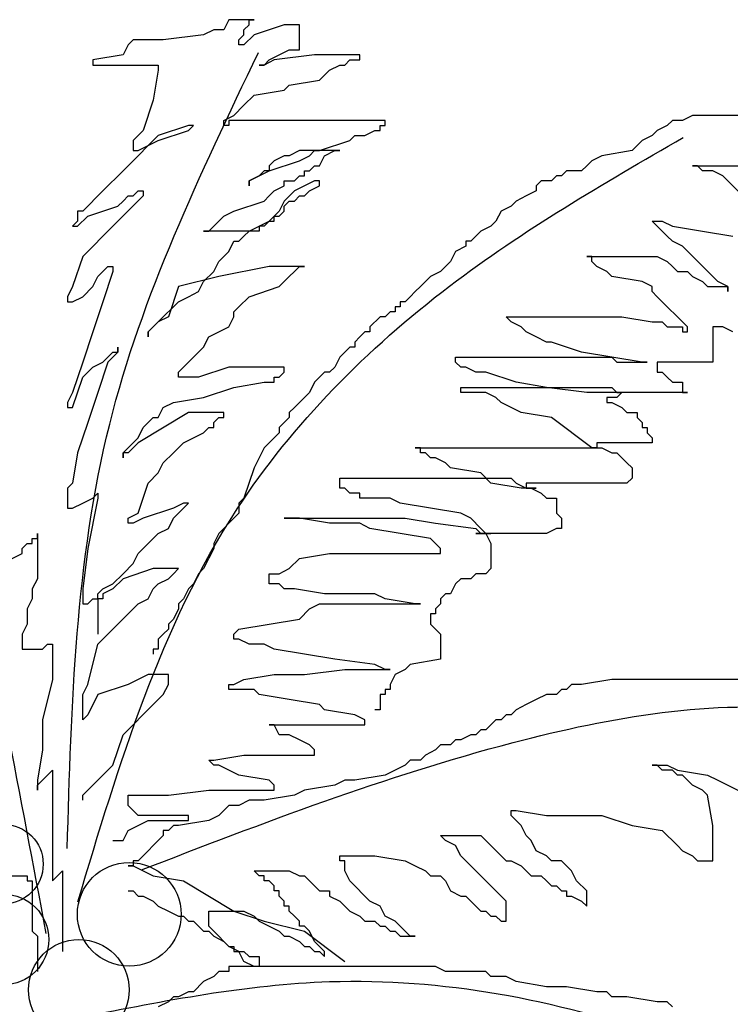
# Model space of a CAD drawing. Units: inches. Extents: x -265334 to 359329, y -1360566 to 161374.
# Drawn here: x 280589 to 281243, y 111141 to 112047 of the extents above; entities that cross this region are included whole.
import ezdxf

# ---------------------------------------------------------------- set-up
doc = ezdxf.new("R2010")
doc.units = ezdxf.units.IN
doc.header["$MEASUREMENT"] = 0
doc.layers.add('CAYXANH', color=64, linetype='Continuous')

msp = doc.modelspace()

# ---------------------------------------------------------------- linework, layer by layer
at = {"layer": 'CAYXANH'}
for p, q in [((280781.57, 112047.27), (280776.93, 112037.99)), ((280804.78, 112047.27), (280781.57, 112047.27)), ((280800.14, 112042.63), (280800.14, 112047.27)), ((280800.14, 112047.27), (280804.78, 112047.27)), ((280795.49, 112037.99), (280800.14, 112042.63)), ((280832.62, 112042.63), (280804.78, 112033.35)), ((280846.55, 112042.63), (280832.62, 112042.63)), ((280846.55, 112019.44), (280846.55, 112042.63)), ((280758.36, 112033.35), (280721.23, 112028.71)), ((280767.65, 112037.99), (280758.36, 112033.35)), ((280776.93, 112037.99), (280767.65, 112037.99)), ((280790.85, 112028.71), (280795.49, 112033.35)), ((280795.49, 112033.35), (280795.49, 112037.99)), ((280804.78, 112033.35), (280795.49, 112024.08)), ((280688.74, 112024.08), (280684.1, 112014.8)), ((280693.38, 112028.71), (280688.74, 112024.08)), ((280721.23, 112028.71), (280693.38, 112028.71)), ((280790.85, 112024.08), (280790.85, 112028.71)), ((280795.49, 112024.08), (280790.85, 112024.08)), ((280684.1, 112014.8), (280656.25, 112010.16)), ((280818.7, 112010.16), (280827.98, 112014.8)), ((280860.47, 112014.8), (280823.34, 112010.16)), ((280827.98, 112014.8), (280837.27, 112019.44)), ((280837.27, 112019.44), (280846.55, 112019.44)), ((280902.25, 112014.8), (280860.47, 112014.8)), ((280902.25, 112010.16), (280902.25, 112014.8)), ((280656.25, 112010.16), (280656.25, 112005.52)), ((280656.25, 112005.52), (280716.59, 112005.52)), ((280716.59, 112005.52), (280716.59, 112000.88)), ((280814.06, 112005.52), (280809.42, 112005.52)), ((280809.42, 112005.52), (280814.06, 112005.52)), ((280823.34, 112010.16), (280814.06, 112005.52)), ((280814.06, 112005.52), (280818.7, 112010.16)), ((280874.4, 112000.88), (280883.68, 112005.52)), ((280883.68, 112005.52), (280888.32, 112005.52)), ((280888.32, 112005.52), (280892.96, 112010.16)), ((280892.96, 112010.16), (280902.25, 112010.16)), ((280716.59, 112000.88), (280711.95, 111973.06)), ((280865.11, 111991.61), (280874.4, 112000.88)), ((280832.62, 111982.33), (280837.27, 111986.97)), ((280837.27, 111986.97), (280865.11, 111991.61)), ((280795.49, 111968.42), (280804.78, 111977.69)), ((280804.78, 111977.69), (280832.62, 111982.33)), ((280711.95, 111973.06), (280702.67, 111945.23)), ((280786.21, 111959.14), (280795.49, 111968.42)), ((280776.93, 111954.5), (280786.21, 111959.14)), ((281208.58, 111959.14), (281199.3, 111954.5)), ((281310.69, 111959.14), (281208.58, 111959.14)), ((280744.44, 111949.87), (280716.59, 111940.59)), ((280744.44, 111945.23), (280749.08, 111949.87)), ((280749.08, 111949.87), (280744.44, 111949.87)), ((280776.93, 111949.87), (280776.93, 111954.5)), ((280781.57, 111949.87), (280776.93, 111949.87)), ((280925.45, 111954.5), (280781.57, 111954.5)), ((280781.57, 111954.5), (280781.57, 111949.87)), ((280920.81, 111945.23), (280920.81, 111949.87)), ((280920.81, 111949.87), (280925.45, 111949.87)), ((280925.45, 111949.87), (280925.45, 111954.5)), ((281185.37, 111949.87), (281176.09, 111945.23)), ((281190.01, 111954.5), (281185.37, 111949.87)), ((281199.3, 111954.5), (281190.01, 111954.5)), ((280716.59, 111940.59), (280688.74, 111912.76)), ((280702.67, 111945.23), (280693.38, 111935.95)), ((280716.59, 111935.95), (280744.44, 111945.23)), ((280892.96, 111935.95), (280897.6, 111940.59)), ((280897.6, 111940.59), (280906.89, 111940.59)), ((280906.89, 111940.59), (280916.17, 111945.23)), ((280916.17, 111945.23), (280920.81, 111945.23)), ((281171.45, 111940.59), (281162.17, 111935.95)), ((281176.09, 111945.23), (281171.45, 111940.59)), ((280693.38, 111935.95), (280693.38, 111926.68)), ((280698.02, 111926.68), (280707.31, 111931.31)), ((280707.31, 111931.31), (280716.59, 111935.95)), ((280865.11, 111926.68), (280892.96, 111935.95)), ((281162.17, 111935.95), (281152.88, 111926.68)), ((280693.38, 111926.68), (280698.02, 111926.68)), ((280832.62, 111922.04), (280823.34, 111917.4)), ((280837.27, 111922.04), (280832.62, 111922.04)), ((280846.55, 111926.68), (280837.27, 111922.04)), ((280883.68, 111926.68), (280846.55, 111926.68)), ((280846.55, 111917.4), (280855.83, 111922.04)), ((280855.83, 111922.04), (280860.47, 111926.68)), ((280860.47, 111926.68), (280865.11, 111926.68)), ((280865.11, 111912.76), (280869.76, 111922.04)), ((280869.76, 111922.04), (280879.04, 111926.68)), ((280879.04, 111926.68), (280883.68, 111926.68)), ((281125.03, 111922.04), (281115.75, 111917.4)), ((281152.88, 111926.68), (281125.03, 111922.04)), ((280688.74, 111912.76), (280660.89, 111884.93)), ((280823.34, 111917.4), (280818.7, 111912.76)), ((280818.7, 111908.12), (280846.55, 111917.4)), ((280818.7, 111912.76), (280818.7, 111908.12)), ((280855.83, 111908.12), (280860.47, 111912.76)), ((280860.47, 111912.76), (280865.11, 111912.76)), ((281111.11, 111912.76), (281106.47, 111908.12)), ((281115.75, 111917.4), (281111.11, 111912.76)), ((281208.58, 111912.76), (281259.64, 111912.76)), ((281213.22, 111912.76), (281208.58, 111912.76)), ((281217.86, 111908.12), (281213.22, 111912.76)), ((280809.42, 111903.48), (280800.14, 111898.85)), ((280800.14, 111898.85), (280809.42, 111903.48)), ((280814.06, 111908.12), (280809.42, 111903.48)), ((280809.42, 111903.48), (280818.7, 111908.12)), ((280818.7, 111908.12), (280814.06, 111908.12)), ((280841.91, 111898.85), (280846.55, 111903.48)), ((280846.55, 111903.48), (280851.19, 111903.48)), ((280851.19, 111903.48), (280851.19, 111908.12)), ((280851.19, 111908.12), (280855.83, 111908.12)), ((281083.26, 111903.48), (281078.62, 111898.85)), ((281087.9, 111903.48), (281083.26, 111903.48)), ((281092.54, 111908.12), (281087.9, 111903.48)), ((281106.47, 111908.12), (281092.54, 111908.12)), ((281227.15, 111908.12), (281217.86, 111908.12)), ((281236.43, 111903.48), (281227.15, 111908.12)), ((281264.28, 111875.66), (281236.43, 111903.48)), ((280800.14, 111898.85), (280800.14, 111894.21)), ((280800.14, 111894.21), (280800.14, 111898.85)), ((280823.34, 111889.57), (280832.62, 111894.21)), ((280832.62, 111894.21), (280832.62, 111898.85)), ((280832.62, 111898.85), (280841.91, 111898.85)), ((280851.19, 111894.21), (280841.91, 111889.57)), ((280860.47, 111898.85), (280851.19, 111894.21)), ((280855.83, 111889.57), (280865.11, 111894.21)), ((280865.11, 111898.85), (280860.47, 111898.85)), ((280865.11, 111894.21), (280865.11, 111898.85)), ((281069.34, 111898.85), (281064.7, 111894.21)), ((281064.7, 111894.21), (281064.7, 111889.57)), ((281078.62, 111898.85), (281069.34, 111898.85)), ((280660.89, 111884.93), (280651.61, 111875.66)), ((280702.67, 111884.93), (280674.82, 111857.1)), ((280684.1, 111880.29), (280688.74, 111884.93)), ((280688.74, 111884.93), (280693.38, 111884.93)), ((280693.38, 111884.93), (280698.02, 111889.57)), ((280698.02, 111889.57), (280702.67, 111889.57)), ((280702.67, 111889.57), (280702.67, 111884.93)), ((280814.06, 111880.29), (280818.7, 111884.93)), ((280818.7, 111884.93), (280823.34, 111889.57)), ((280841.91, 111889.57), (280832.62, 111880.29)), ((280841.91, 111880.29), (280846.55, 111884.93)), ((280846.55, 111884.93), (280851.19, 111884.93)), ((280851.19, 111884.93), (280855.83, 111889.57)), ((281055.41, 111884.93), (281046.13, 111880.29)), ((281064.7, 111889.57), (281055.41, 111884.93)), ((280651.61, 111875.66), (280646.97, 111871.02)), ((280651.61, 111866.38), (280679.46, 111875.66)), ((280679.46, 111875.66), (280684.1, 111880.29)), ((280786.21, 111871.02), (280814.06, 111880.29)), ((280832.62, 111880.29), (280827.98, 111871.02)), ((280832.62, 111875.66), (280837.27, 111880.29)), ((280832.62, 111871.02), (280832.62, 111875.66)), ((280837.27, 111880.29), (280841.91, 111880.29)), ((281041.49, 111875.66), (281032.21, 111871.02)), ((281046.13, 111880.29), (281041.49, 111875.66)), ((280646.97, 111871.02), (280642.33, 111871.02)), ((280642.33, 111871.02), (280642.33, 111861.74)), ((280642.33, 111857.1), (280651.61, 111866.38)), ((280767.65, 111857.1), (280776.93, 111866.38)), ((280776.93, 111866.38), (280786.21, 111871.02)), ((280827.98, 111871.02), (280818.7, 111861.74)), ((280823.34, 111861.74), (280823.34, 111866.38)), ((280823.34, 111866.38), (280827.98, 111866.38)), ((280827.98, 111866.38), (280832.62, 111871.02)), ((281032.21, 111871.02), (281027.56, 111861.74)), ((280642.33, 111861.74), (280637.69, 111857.1)), ((280637.69, 111857.1), (280642.33, 111857.1)), ((280674.82, 111857.1), (280646.97, 111829.28)), ((280763, 111852.47), (280767.65, 111857.1)), ((280800.14, 111852.47), (280809.42, 111857.1)), ((280809.42, 111857.1), (280818.7, 111861.74)), ((280814.06, 111857.1), (280809.42, 111857.1)), ((280809.42, 111857.1), (280809.42, 111852.47)), ((280818.7, 111861.74), (280814.06, 111857.1)), ((280818.7, 111861.74), (280823.34, 111861.74)), ((281022.92, 111857.1), (281013.64, 111852.47)), ((281027.56, 111861.74), (281022.92, 111857.1)), ((281176.09, 111857.1), (281171.45, 111861.74)), ((281171.45, 111861.74), (281180.73, 111861.74)), ((281180.73, 111852.47), (281176.09, 111857.1)), ((281180.73, 111861.74), (281190.01, 111857.1)), ((281190.01, 111857.1), (281217.86, 111852.47)), ((280809.42, 111852.47), (280758.36, 111852.47)), ((280758.36, 111852.47), (280763, 111852.47)), ((280790.85, 111843.19), (280795.49, 111847.83)), ((280795.49, 111847.83), (280800.14, 111852.47)), ((281009, 111847.83), (281004.36, 111843.19)), ((281013.64, 111852.47), (281009, 111847.83)), ((281185.37, 111847.83), (281180.73, 111852.47)), ((281190.01, 111843.19), (281185.37, 111847.83)), ((281217.86, 111852.47), (281245.71, 111847.83)), ((280781.57, 111833.91), (280786.21, 111843.19)), ((280786.21, 111843.19), (280790.85, 111843.19)), ((280999.72, 111838.55), (280990.43, 111833.91)), ((281004.36, 111843.19), (280999.72, 111843.19)), ((280999.72, 111843.19), (280999.72, 111838.55)), ((281199.3, 111838.55), (281190.01, 111843.19)), ((281227.15, 111810.72), (281199.3, 111838.55)), ((280772.29, 111824.64), (280781.57, 111833.91)), ((280990.43, 111833.91), (280985.79, 111824.64)), ((280646.97, 111829.28), (280637.69, 111801.45)), ((280767.65, 111815.36), (280772.29, 111824.64)), ((280985.79, 111824.64), (280976.51, 111815.36)), ((281115.75, 111829.28), (281111.11, 111829.28)), ((281111.11, 111829.28), (281176.09, 111829.28)), ((281115.75, 111824.64), (281115.75, 111829.28)), ((281120.39, 111820), (281115.75, 111824.64)), ((281176.09, 111829.28), (281185.37, 111824.64)), ((281185.37, 111824.64), (281190.01, 111820)), ((280660.89, 111810.72), (280670.18, 111820)), ((280674.82, 111815.36), (280665.53, 111787.53)), ((280670.18, 111820), (280674.82, 111820)), ((280674.82, 111820), (280674.82, 111815.36)), ((280758.36, 111806.08), (280767.65, 111815.36)), ((280818.7, 111820), (280772.29, 111810.72)), ((280851.19, 111820), (280818.7, 111820)), ((280837.27, 111810.72), (280841.91, 111815.36)), ((280841.91, 111815.36), (280846.55, 111820)), ((280846.55, 111820), (280851.19, 111820)), ((280976.51, 111815.36), (280967.23, 111810.72)), ((281129.68, 111815.36), (281120.39, 111820)), ((281134.32, 111810.72), (281129.68, 111815.36)), ((281190.01, 111820), (281194.66, 111815.36)), ((281194.66, 111815.36), (281203.94, 111815.36)), ((281203.94, 111815.36), (281208.58, 111810.72)), ((280656.25, 111801.45), (280660.89, 111810.72)), ((280772.29, 111810.72), (280735.16, 111801.45)), ((280753.72, 111796.81), (280758.36, 111806.08)), ((280827.98, 111801.45), (280837.27, 111810.72)), ((280967.23, 111810.72), (280957.94, 111801.45)), ((281162.17, 111806.08), (281134.32, 111810.72)), ((281171.45, 111801.45), (281162.17, 111806.08)), ((281208.58, 111810.72), (281217.86, 111806.08)), ((281217.86, 111806.08), (281222.5, 111801.45)), ((281231.79, 111806.08), (281227.15, 111810.72)), ((281241.07, 111801.45), (281231.79, 111806.08)), ((280637.69, 111801.45), (280633.04, 111792.17)), ((280646.97, 111792.17), (280656.25, 111801.45)), ((280735.16, 111801.45), (280725.87, 111773.62)), ((280744.44, 111792.17), (280753.72, 111796.81)), ((280800.14, 111792.17), (280827.98, 111801.45)), ((280953.3, 111796.81), (280948.66, 111792.17)), ((280957.94, 111801.45), (280953.3, 111796.81)), ((281171.45, 111796.81), (281171.45, 111801.45)), ((281176.09, 111792.17), (281171.45, 111796.81)), ((281222.5, 111801.45), (281241.07, 111801.45)), ((281241.07, 111801.45), (281241.07, 111796.81)), ((281241.07, 111796.81), (281241.07, 111801.45)), ((280633.04, 111792.17), (280633.04, 111787.53)), ((280633.04, 111787.53), (280637.69, 111787.53)), ((280637.69, 111787.53), (280646.97, 111792.17)), ((280665.53, 111787.53), (280656.25, 111759.7)), ((280716.59, 111768.98), (280735.16, 111787.53)), ((280735.16, 111787.53), (280744.44, 111792.17)), ((280790.85, 111782.89), (280800.14, 111792.17)), ((280944.02, 111787.53), (280939.38, 111787.53)), ((280939.38, 111787.53), (280939.38, 111782.89)), ((280948.66, 111792.17), (280944.02, 111787.53)), ((281203.94, 111764.34), (281176.09, 111792.17)), ((280786.21, 111778.26), (280790.85, 111782.89)), ((280786.21, 111773.62), (280786.21, 111778.26)), ((280930.09, 111778.26), (280925.45, 111773.62)), ((280934.74, 111778.26), (280930.09, 111778.26)), ((280939.38, 111782.89), (280934.74, 111782.89)), ((280934.74, 111782.89), (280934.74, 111778.26)), ((280707.31, 111759.7), (280716.59, 111768.98)), ((280716.59, 111768.98), (280711.95, 111764.34)), ((280725.87, 111773.62), (280716.59, 111768.98)), ((280781.57, 111764.34), (280786.21, 111773.62)), ((280920.81, 111773.62), (280911.53, 111764.34)), ((280925.45, 111773.62), (280920.81, 111773.62)), ((281036.85, 111773.62), (281143.6, 111773.62)), ((281041.49, 111768.98), (281036.85, 111773.62)), ((281050.77, 111764.34), (281041.49, 111768.98)), ((281143.6, 111773.62), (281171.45, 111768.98)), ((281171.45, 111768.98), (281180.73, 111768.98)), ((281180.73, 111768.98), (281185.37, 111764.34)), ((280656.25, 111759.7), (280646.97, 111731.87)), ((280711.95, 111764.34), (280707.31, 111759.7)), ((280707.31, 111759.7), (280707.31, 111755.07)), ((280707.31, 111755.07), (280707.31, 111759.7)), ((280763, 111755.07), (280772.29, 111759.7)), ((280772.29, 111759.7), (280781.57, 111764.34)), ((280906.89, 111759.7), (280902.25, 111755.07)), ((280911.53, 111759.7), (280906.89, 111759.7)), ((280911.53, 111764.34), (280911.53, 111759.7)), ((281055.41, 111759.7), (281050.77, 111764.34)), ((281064.7, 111755.07), (281055.41, 111759.7)), ((281185.37, 111764.34), (281199.3, 111764.34)), ((281199.3, 111764.34), (281199.3, 111759.7)), ((281199.3, 111759.7), (281203.94, 111759.7)), ((281203.94, 111759.7), (281203.94, 111764.34)), ((281236.43, 111764.34), (281227.15, 111764.34)), ((281227.15, 111764.34), (281227.15, 111731.87)), ((281245.71, 111759.7), (281236.43, 111764.34)), ((280758.36, 111745.79), (280763, 111755.07)), ((280902.25, 111755.07), (280897.6, 111750.43)), ((280897.6, 111750.43), (280897.6, 111745.79)), ((281073.98, 111750.43), (281064.7, 111755.07)), ((281078.62, 111750.43), (281073.98, 111750.43)), ((281106.47, 111741.15), (281078.62, 111750.43)), ((280670.18, 111736.51), (280674.82, 111741.15)), ((280679.46, 111741.15), (280670.18, 111731.87)), ((280674.82, 111741.15), (280679.46, 111741.15)), ((280679.46, 111741.15), (280679.46, 111745.79)), ((280679.46, 111745.79), (280679.46, 111741.15)), ((280744.44, 111731.87), (280753.72, 111741.15)), ((280753.72, 111741.15), (280758.36, 111745.79)), ((280888.32, 111741.15), (280883.68, 111736.51)), ((280892.96, 111745.79), (280888.32, 111741.15)), ((280897.6, 111745.79), (280892.96, 111745.79)), ((281134.32, 111736.51), (281106.47, 111741.15)), ((280646.97, 111731.87), (280637.69, 111704.05)), ((280656.25, 111727.24), (280665.53, 111731.87)), ((280670.18, 111731.87), (280660.89, 111704.05)), ((280665.53, 111731.87), (280670.18, 111736.51)), ((280735.16, 111722.6), (280744.44, 111731.87)), ((280883.68, 111736.51), (280879.04, 111727.24)), ((280990.43, 111736.51), (281134.32, 111736.51)), ((280990.43, 111731.87), (280990.43, 111736.51)), ((280995.07, 111727.24), (280990.43, 111731.87)), ((281134.32, 111736.51), (281138.96, 111731.87)), ((281162.17, 111731.87), (281134.32, 111736.51)), ((281138.96, 111731.87), (281166.81, 111731.87)), ((281166.81, 111731.87), (281162.17, 111731.87)), ((281227.15, 111731.87), (281176.09, 111731.87)), ((281176.09, 111731.87), (281176.09, 111722.6)), ((280646.97, 111717.96), (280656.25, 111727.24)), ((280735.16, 111717.96), (280735.16, 111722.6)), ((280781.57, 111727.24), (280753.72, 111717.96)), ((280832.62, 111727.24), (280781.57, 111727.24)), ((280827.98, 111717.96), (280832.62, 111722.6)), ((280832.62, 111722.6), (280832.62, 111727.24)), ((280869.76, 111722.6), (280865.11, 111717.96)), ((280874.4, 111722.6), (280869.76, 111722.6)), ((280879.04, 111727.24), (280874.4, 111722.6)), ((280999.72, 111727.24), (280995.07, 111727.24)), ((281009, 111722.6), (280999.72, 111727.24)), ((281018.28, 111722.6), (281009, 111722.6)), ((281046.13, 111713.32), (281018.28, 111722.6)), ((281176.09, 111722.6), (281180.73, 111722.6)), ((281180.73, 111722.6), (281185.37, 111717.96)), ((280637.69, 111690.13), (280646.97, 111717.96)), ((280753.72, 111717.96), (280735.16, 111717.96)), ((280786.21, 111708.68), (280814.06, 111713.32)), ((280814.06, 111713.32), (280823.34, 111713.32)), ((280823.34, 111713.32), (280823.34, 111717.96)), ((280823.34, 111717.96), (280827.98, 111717.96)), ((280860.47, 111713.32), (280855.83, 111704.05)), ((280865.11, 111717.96), (280860.47, 111713.32)), ((281073.98, 111708.68), (281046.13, 111713.32)), ((281185.37, 111717.96), (281190.01, 111713.32)), ((281190.01, 111713.32), (281199.3, 111713.32)), ((281199.3, 111713.32), (281199.3, 111704.05)), ((280637.69, 111704.05), (280633.04, 111694.77)), ((280660.89, 111704.05), (280651.61, 111676.22)), ((280758.36, 111699.41), (280786.21, 111708.68)), ((280855.83, 111704.05), (280851.19, 111699.41)), ((280995.07, 111708.68), (281134.32, 111708.68)), ((280995.07, 111704.05), (280995.07, 111708.68)), ((281018.28, 111704.05), (280995.07, 111704.05)), ((281027.56, 111699.41), (281018.28, 111704.05)), ((281111.11, 111704.05), (281073.98, 111708.68)), ((281143.6, 111704.05), (281111.11, 111704.05)), ((281134.32, 111708.68), (281138.96, 111704.05)), ((281138.96, 111704.05), (281143.6, 111704.05)), ((281143.6, 111704.05), (281138.96, 111699.41)), ((281203.94, 111704.05), (281143.6, 111704.05)), ((281199.3, 111704.05), (281203.94, 111704.05)), ((280633.04, 111694.77), (280633.04, 111690.13)), ((280721.23, 111690.13), (280730.51, 111694.77)), ((280730.51, 111694.77), (280758.36, 111699.41)), ((280851.19, 111699.41), (280841.91, 111690.13)), ((281032.21, 111694.77), (281027.56, 111699.41)), ((281041.49, 111690.13), (281032.21, 111694.77)), ((281138.96, 111699.41), (281129.68, 111699.41)), ((281129.68, 111699.41), (281129.68, 111694.77)), ((281129.68, 111694.77), (281134.32, 111694.77)), ((281134.32, 111694.77), (281143.6, 111690.13)), ((280633.04, 111690.13), (280637.69, 111690.13)), ((280744.44, 111685.49), (280698.02, 111657.67)), ((280716.59, 111680.86), (280721.23, 111690.13)), ((280776.93, 111685.49), (280744.44, 111685.49)), ((280776.93, 111680.86), (280776.93, 111685.49)), ((280841.91, 111690.13), (280837.27, 111685.49)), ((280837.27, 111685.49), (280837.27, 111680.86)), ((281050.77, 111685.49), (281041.49, 111690.13)), ((281078.62, 111680.86), (281050.77, 111685.49)), ((281143.6, 111690.13), (281148.24, 111685.49)), ((281148.24, 111685.49), (281157.52, 111685.49)), ((281157.52, 111685.49), (281157.52, 111680.86)), ((280651.61, 111676.22), (280642.33, 111648.39)), ((280702.67, 111671.58), (280707.31, 111676.22)), ((280707.31, 111676.22), (280711.95, 111680.86)), ((280711.95, 111680.86), (280716.59, 111680.86)), ((280767.65, 111676.22), (280772.29, 111680.86)), ((280767.65, 111671.58), (280767.65, 111676.22)), ((280772.29, 111680.86), (280776.93, 111680.86)), ((280832.62, 111676.22), (280827.98, 111671.58)), ((280837.27, 111680.86), (280832.62, 111676.22)), ((281115.75, 111653.03), (281078.62, 111680.86)), ((281157.52, 111680.86), (281162.17, 111676.22)), ((281162.17, 111676.22), (281162.17, 111671.58)), ((280698.02, 111662.3), (280702.67, 111671.58)), ((280749.08, 111662.3), (280758.36, 111666.94)), ((280758.36, 111666.94), (280763, 111671.58)), ((280763, 111671.58), (280767.65, 111671.58)), ((280827.98, 111666.94), (280823.34, 111662.3)), ((280827.98, 111671.58), (280827.98, 111666.94)), ((281162.17, 111671.58), (281166.81, 111671.58)), ((281166.81, 111671.58), (281166.81, 111666.94)), ((281166.81, 111666.94), (281171.45, 111662.3)), ((280688.74, 111653.03), (280698.02, 111662.3)), ((280698.02, 111657.67), (280693.38, 111653.03)), ((280735.16, 111653.03), (280739.8, 111657.67)), ((280739.8, 111657.67), (280749.08, 111662.3)), ((280818.7, 111657.67), (280814.06, 111653.03)), ((280823.34, 111662.3), (280818.7, 111657.67)), ((281171.45, 111657.67), (281120.39, 111657.67)), ((281120.39, 111657.67), (281120.39, 111653.03)), ((281171.45, 111662.3), (281171.45, 111657.67)), ((280642.33, 111648.39), (280637.69, 111620.56)), ((280684.1, 111648.39), (280688.74, 111653.03)), ((280684.1, 111648.39), (280684.1, 111643.75)), ((280684.1, 111643.75), (280684.1, 111648.39)), ((280688.74, 111648.39), (280684.1, 111648.39)), ((280693.38, 111653.03), (280688.74, 111648.39)), ((280721.23, 111639.11), (280730.51, 111648.39)), ((280730.51, 111648.39), (280735.16, 111653.03)), ((280814.06, 111653.03), (280809.42, 111643.75)), ((280953.3, 111653.03), (281120.39, 111653.03)), ((280957.94, 111653.03), (280953.3, 111653.03)), ((280957.94, 111648.39), (280957.94, 111653.03)), ((280962.58, 111648.39), (280957.94, 111648.39)), ((280967.23, 111643.75), (280962.58, 111648.39)), ((281120.39, 111653.03), (281115.75, 111653.03)), ((281120.39, 111653.03), (281125.03, 111653.03)), ((281125.03, 111653.03), (281134.32, 111648.39)), ((281134.32, 111648.39), (281138.96, 111648.39)), ((281138.96, 111648.39), (281143.6, 111643.75)), ((280716.59, 111629.84), (280721.23, 111639.11)), ((280809.42, 111643.75), (280804.78, 111634.47)), ((280971.87, 111643.75), (280967.23, 111643.75)), ((280981.15, 111639.11), (280971.87, 111643.75)), ((280985.79, 111634.47), (280981.15, 111639.11)), ((281143.6, 111643.75), (281148.24, 111639.11)), ((281148.24, 111639.11), (281152.88, 111634.47)), ((280804.78, 111634.47), (280795.49, 111606.65)), ((281013.64, 111629.84), (280985.79, 111634.47)), ((281152.88, 111634.47), (281152.88, 111625.2)), ((280707.31, 111620.56), (280716.59, 111629.84)), ((280883.68, 111625.2), (281041.49, 111625.2)), ((280883.68, 111615.92), (280883.68, 111625.2)), ((281022.92, 111620.56), (281013.64, 111629.84)), ((281041.49, 111625.2), (281046.13, 111620.56)), ((281152.88, 111625.2), (281148.24, 111620.56)), ((280637.69, 111620.56), (280633.04, 111615.92)), ((280633.04, 111615.92), (280633.04, 111597.37)), ((280698.02, 111592.73), (280707.31, 111620.56)), ((280888.32, 111615.92), (280883.68, 111615.92)), ((280892.96, 111611.28), (280888.32, 111615.92)), ((281050.77, 111615.92), (281022.92, 111620.56)), ((281046.13, 111620.56), (281055.41, 111615.92)), ((281064.7, 111615.92), (281050.77, 111615.92)), ((281148.24, 111620.56), (281055.41, 111620.56)), ((281055.41, 111620.56), (281055.41, 111615.92)), ((281055.41, 111615.92), (281064.7, 111615.92)), ((281055.41, 111615.92), (281060.05, 111615.92)), ((281060.05, 111615.92), (281069.34, 111611.28)), ((280646.97, 111602.01), (280656.25, 111606.65)), ((280660.89, 111606.65), (280651.61, 111560.26)), ((280656.25, 111606.65), (280660.89, 111611.28)), ((280660.89, 111611.28), (280660.89, 111606.65)), ((280795.49, 111606.65), (280790.85, 111602.01)), ((280902.25, 111611.28), (280892.96, 111611.28)), ((280902.25, 111606.65), (280902.25, 111611.28)), ((280930.09, 111606.65), (280902.25, 111606.65)), ((280939.38, 111602.01), (280930.09, 111606.65)), ((281069.34, 111611.28), (281073.98, 111606.65)), ((281073.98, 111606.65), (281083.26, 111606.65)), ((281083.26, 111606.65), (281083.26, 111592.73)), ((280633.04, 111597.37), (280637.69, 111597.37)), ((280637.69, 111597.37), (280646.97, 111602.01)), ((280730.51, 111597.37), (280702.67, 111588.09)), ((280739.8, 111602.01), (280730.51, 111597.37)), ((280735.16, 111592.73), (280744.44, 111602.01)), ((280744.44, 111602.01), (280739.8, 111602.01)), ((280790.85, 111602.01), (280790.85, 111592.73)), ((280967.23, 111597.37), (280939.38, 111602.01)), ((280995.07, 111592.73), (280967.23, 111597.37)), ((280688.74, 111588.09), (280698.02, 111592.73)), ((280688.74, 111583.46), (280688.74, 111588.09)), ((280702.67, 111588.09), (280693.38, 111583.46)), ((280725.87, 111578.82), (280730.51, 111588.09)), ((280730.51, 111588.09), (280735.16, 111592.73)), ((280786.21, 111588.09), (280781.57, 111583.46)), ((280790.85, 111592.73), (280786.21, 111588.09)), ((280832.62, 111588.09), (280944.02, 111588.09)), ((280846.55, 111588.09), (280832.62, 111588.09)), ((280874.4, 111583.46), (280846.55, 111588.09)), ((280944.02, 111588.09), (280971.87, 111583.46)), ((281004.36, 111588.09), (280995.07, 111592.73)), ((281013.64, 111578.82), (281004.36, 111588.09)), ((281083.26, 111592.73), (281087.9, 111588.09)), ((281087.9, 111588.09), (281087.9, 111578.82)), ((280693.38, 111583.46), (280688.74, 111583.46)), ((280716.59, 111574.18), (280725.87, 111578.82)), ((280776.93, 111578.82), (280772.29, 111574.18)), ((280781.57, 111583.46), (280776.93, 111578.82)), ((280902.25, 111583.46), (280874.4, 111583.46)), ((280911.53, 111578.82), (280902.25, 111583.46)), ((280939.38, 111574.18), (280911.53, 111578.82)), ((280971.87, 111583.46), (281009, 111578.82)), ((281009, 111578.82), (281013.64, 111574.18)), ((281018.28, 111574.18), (281013.64, 111578.82)), ((281083.26, 111578.82), (281073.98, 111574.18)), ((281087.9, 111578.82), (281083.26, 111578.82)), ((280600.55, 111564.9), (280600.55, 111569.54)), ((280600.55, 111569.54), (280605.2, 111569.54)), ((280605.2, 111574.18), (280605.2, 111532.44)), ((280605.2, 111569.54), (280605.2, 111574.18)), ((280707.31, 111564.9), (280716.59, 111574.18)), ((280772.29, 111574.18), (280767.65, 111564.9)), ((280967.23, 111569.54), (280939.38, 111574.18)), ((280976.51, 111560.26), (280967.23, 111569.54)), ((281073.98, 111574.18), (281009, 111574.18)), ((281009, 111574.18), (281018.28, 111574.18)), ((281013.64, 111574.18), (281022.92, 111574.18)), ((281018.28, 111574.18), (281022.92, 111564.9)), ((281022.92, 111574.18), (281018.28, 111574.18)), ((280591.27, 111560.26), (280595.91, 111564.9)), ((280591.27, 111555.63), (280591.27, 111560.26)), ((280595.91, 111564.9), (280600.55, 111564.9)), ((280651.61, 111560.26), (280646.97, 111523.16)), ((280698.02, 111555.63), (280707.31, 111564.9)), ((280767.65, 111560.26), (280758.36, 111541.71)), ((280767.65, 111564.9), (280767.65, 111560.26)), ((280976.51, 111555.63), (280976.51, 111560.26)), ((281022.92, 111564.9), (281022.92, 111541.71)), ((280581.99, 111550.99), (280591.27, 111555.63)), ((280693.38, 111546.35), (280698.02, 111555.63)), ((280837.27, 111541.71), (280846.55, 111550.99)), ((280846.55, 111550.99), (280874.4, 111555.63)), ((280874.4, 111555.63), (280976.51, 111555.63)), ((280684.1, 111537.07), (280693.38, 111546.35)), ((280711.95, 111541.71), (280684.1, 111532.44)), ((280735.16, 111541.71), (280711.95, 111541.71)), ((280730.51, 111537.07), (280735.16, 111541.71)), ((280758.36, 111541.71), (280753.72, 111537.07)), ((280827.98, 111537.07), (280837.27, 111541.71)), ((281022.92, 111541.71), (281018.28, 111537.07)), ((280605.2, 111532.44), (280600.55, 111523.16)), ((280674.82, 111527.8), (280684.1, 111537.07)), ((280684.1, 111532.44), (280674.82, 111523.16)), ((280716.59, 111527.8), (280725.87, 111532.44)), ((280725.87, 111532.44), (280730.51, 111537.07)), ((280753.72, 111537.07), (280749.08, 111527.8)), ((280818.7, 111527.8), (280818.7, 111537.07)), ((280818.7, 111537.07), (280827.98, 111537.07)), ((280995.07, 111532.44), (280990.43, 111527.8)), ((281004.36, 111532.44), (280995.07, 111532.44)), ((281009, 111537.07), (281004.36, 111532.44)), ((281018.28, 111537.07), (281009, 111537.07)), ((280600.55, 111523.16), (280600.55, 111513.88)), ((280646.97, 111523.16), (280646.97, 111509.25)), ((280660.89, 111518.52), (280665.53, 111523.16)), ((280665.53, 111523.16), (280674.82, 111527.8)), ((280674.82, 111523.16), (280665.53, 111518.52)), ((280707.31, 111513.88), (280711.95, 111523.16)), ((280711.95, 111523.16), (280716.59, 111527.8)), ((280744.44, 111523.16), (280739.8, 111513.88)), ((280749.08, 111527.8), (280744.44, 111523.16)), ((280827.98, 111527.8), (280818.7, 111527.8)), ((280832.62, 111523.16), (280827.98, 111527.8)), ((280841.91, 111523.16), (280832.62, 111523.16)), ((280869.76, 111518.52), (280841.91, 111523.16)), ((280990.43, 111527.8), (280985.79, 111518.52)), ((280600.55, 111513.88), (280595.91, 111504.61)), ((280651.61, 111509.25), (280656.25, 111513.88)), ((280656.25, 111513.88), (280660.89, 111513.88)), ((280660.89, 111513.88), (280660.89, 111518.52)), ((280665.53, 111513.88), (280660.89, 111513.88)), ((280660.89, 111513.88), (280660.89, 111481.42)), ((280665.53, 111518.52), (280665.53, 111513.88)), ((280698.02, 111509.25), (280707.31, 111513.88)), ((280739.8, 111513.88), (280735.16, 111509.25)), ((280916.17, 111518.52), (280869.76, 111518.52)), ((280925.45, 111513.88), (280916.17, 111518.52)), ((280953.3, 111509.25), (280925.45, 111513.88)), ((280981.15, 111518.52), (280976.51, 111513.88)), ((280976.51, 111513.88), (280976.51, 111509.25)), ((280985.79, 111518.52), (280981.15, 111518.52)), ((280595.91, 111504.61), (280595.91, 111490.69)), ((280646.97, 111509.25), (280651.61, 111509.25)), ((280688.74, 111499.97), (280698.02, 111509.25)), ((280735.16, 111504.61), (280730.51, 111495.33)), ((280735.16, 111509.25), (280735.16, 111504.61)), ((280846.55, 111495.33), (280855.83, 111504.61)), ((280855.83, 111504.61), (280865.11, 111509.25)), ((280865.11, 111509.25), (280957.94, 111509.25)), ((280957.94, 111509.25), (280953.3, 111509.25)), ((280976.51, 111509.25), (280971.87, 111504.61)), ((280971.87, 111504.61), (280971.87, 111499.97)), ((280660.89, 111472.14), (280688.74, 111499.97)), ((280730.51, 111495.33), (280725.87, 111490.69)), ((280818.7, 111490.69), (280846.55, 111495.33)), ((280971.87, 111499.97), (280967.23, 111499.97)), ((280967.23, 111499.97), (280967.23, 111490.69)), ((280595.91, 111490.69), (280591.27, 111481.42)), ((280725.87, 111486.06), (280721.23, 111481.42)), ((280725.87, 111490.69), (280725.87, 111486.06)), ((280786.21, 111481.42), (280790.85, 111486.06)), ((280790.85, 111486.06), (280818.7, 111490.69)), ((280967.23, 111490.69), (280971.87, 111486.06)), ((280971.87, 111486.06), (280976.51, 111481.42)), ((280591.27, 111481.42), (280591.27, 111467.5)), ((280721.23, 111481.42), (280716.59, 111476.78)), ((280716.59, 111476.78), (280716.59, 111467.5)), ((280786.21, 111476.78), (280786.21, 111481.42)), ((280790.85, 111476.78), (280786.21, 111476.78)), ((280800.14, 111472.14), (280790.85, 111476.78)), ((280976.51, 111481.42), (280976.51, 111458.23)), ((280591.27, 111467.5), (280609.84, 111467.5)), ((280609.84, 111467.5), (280614.48, 111472.14)), ((280614.48, 111472.14), (280619.12, 111472.14)), ((280619.12, 111472.14), (280619.12, 111439.67)), ((280651.61, 111435.04), (280660.89, 111472.14)), ((280716.59, 111467.5), (280711.95, 111467.5)), ((280711.95, 111467.5), (280711.95, 111462.86)), ((280814.06, 111472.14), (280800.14, 111472.14)), ((280823.34, 111467.5), (280814.06, 111472.14)), ((280851.19, 111462.86), (280823.34, 111467.5)), ((280879.04, 111458.23), (280851.19, 111462.86)), ((280916.17, 111453.59), (280879.04, 111458.23)), ((280976.51, 111458.23), (280948.66, 111453.59)), ((280851.19, 111444.31), (280888.32, 111448.95)), ((280888.32, 111448.95), (280930.09, 111448.95)), ((280925.45, 111448.95), (280916.17, 111453.59)), ((280930.09, 111448.95), (280925.45, 111448.95)), ((280944.02, 111448.95), (280934.74, 111444.31)), ((280948.66, 111453.59), (280944.02, 111448.95)), ((280619.12, 111439.67), (280609.84, 111402.57)), ((280698.02, 111439.67), (280688.74, 111435.04)), ((280707.31, 111444.31), (280698.02, 111439.67)), ((280725.87, 111444.31), (280707.31, 111444.31)), ((280725.87, 111435.04), (280725.87, 111444.31)), ((280786.21, 111435.04), (280795.49, 111439.67)), ((280795.49, 111439.67), (280823.34, 111444.31)), ((280823.34, 111444.31), (280851.19, 111444.31)), ((280934.74, 111444.31), (280930.09, 111435.04)), ((281134.32, 111439.67), (281106.47, 111435.04)), ((281278.2, 111439.67), (281134.32, 111439.67)), ((280646.97, 111425.76), (280651.61, 111435.04)), ((280688.74, 111435.04), (280660.89, 111425.76)), ((280721.23, 111425.76), (280725.87, 111435.04)), ((280781.57, 111430.4), (280781.57, 111435.04)), ((280781.57, 111435.04), (280786.21, 111435.04)), ((280930.09, 111435.04), (280930.09, 111430.4)), ((281097.19, 111435.04), (281092.54, 111430.4)), ((281106.47, 111435.04), (281097.19, 111435.04)), ((280646.97, 111402.57), (280646.97, 111425.76)), ((280660.89, 111425.76), (280651.61, 111407.21)), ((280711.95, 111416.48), (280721.23, 111425.76)), ((280804.78, 111430.4), (280781.57, 111430.4)), ((280809.42, 111425.76), (280804.78, 111430.4)), ((280837.27, 111421.12), (280809.42, 111425.76)), ((280925.45, 111425.76), (280920.81, 111425.76)), ((280920.81, 111425.76), (280920.81, 111411.85)), ((280930.09, 111430.4), (280925.45, 111430.4)), ((280925.45, 111430.4), (280925.45, 111425.76)), ((281073.98, 111425.76), (281064.7, 111421.12)), ((281083.26, 111425.76), (281073.98, 111425.76)), ((281087.9, 111430.4), (281083.26, 111425.76)), ((281092.54, 111430.4), (281087.9, 111430.4)), ((280684.1, 111388.65), (280711.95, 111416.48)), ((280865.11, 111416.48), (280837.27, 111421.12)), ((280869.76, 111411.85), (280865.11, 111416.48)), ((281055.41, 111416.48), (281046.13, 111411.85)), ((281064.7, 111421.12), (281055.41, 111416.48)), ((280651.61, 111407.21), (280646.97, 111402.57)), ((280897.6, 111407.21), (280869.76, 111411.85)), ((280906.89, 111402.57), (280897.6, 111407.21)), ((280920.81, 111411.85), (280916.17, 111411.85)), ((281036.85, 111407.21), (281032.21, 111402.57)), ((281041.49, 111407.21), (281036.85, 111407.21)), ((281046.13, 111411.85), (281041.49, 111407.21)), ((280609.84, 111402.57), (280609.84, 111374.74)), ((280818.7, 111397.93), (280906.89, 111397.93)), ((280823.34, 111397.93), (280818.7, 111397.93)), ((280827.98, 111388.65), (280823.34, 111397.93)), ((280906.89, 111397.93), (280906.89, 111402.57)), ((281022.92, 111397.93), (281018.28, 111393.29)), ((281027.56, 111402.57), (281022.92, 111397.93)), ((281032.21, 111402.57), (281027.56, 111402.57)), ((280674.82, 111360.83), (280684.1, 111388.65)), ((280837.27, 111388.65), (280827.98, 111388.65)), ((280846.55, 111384.02), (280837.27, 111388.65)), ((281004.36, 111388.65), (280995.07, 111384.02)), ((281009, 111388.65), (281004.36, 111388.65)), ((281013.64, 111393.29), (281009, 111388.65)), ((281018.28, 111393.29), (281013.64, 111393.29)), ((280855.83, 111379.38), (280846.55, 111384.02)), ((280860.47, 111374.74), (280855.83, 111379.38)), ((280976.51, 111379.38), (280971.87, 111374.74)), ((280985.79, 111379.38), (280976.51, 111379.38)), ((280990.43, 111384.02), (280985.79, 111379.38)), ((280995.07, 111384.02), (280990.43, 111384.02)), ((280609.84, 111374.74), (280605.2, 111346.91)), ((280767.65, 111365.46), (280795.49, 111370.1)), ((280795.49, 111370.1), (280860.47, 111370.1)), ((280860.47, 111370.1), (280860.47, 111374.74)), ((280962.58, 111370.1), (280957.94, 111365.46)), ((280971.87, 111374.74), (280962.58, 111370.1)), ((280665.53, 111351.55), (280674.82, 111360.83)), ((280767.65, 111360.83), (280763, 111365.46)), ((280763, 111365.46), (280767.65, 111365.46)), ((280772.29, 111360.83), (280767.65, 111360.83)), ((280781.57, 111356.19), (280772.29, 111360.83)), ((280944.02, 111360.83), (280934.74, 111356.19)), ((280948.66, 111365.46), (280944.02, 111360.83)), ((280957.94, 111365.46), (280948.66, 111365.46)), ((281176.09, 111360.83), (281171.45, 111360.83)), ((281171.45, 111360.83), (281185.37, 111360.83)), ((281180.73, 111356.19), (281176.09, 111360.83)), ((281185.37, 111360.83), (281194.66, 111356.19)), ((280605.2, 111342.27), (280614.48, 111351.55)), ((280614.48, 111351.55), (280619.12, 111356.19)), ((280619.12, 111356.19), (280619.12, 111254.15)), ((280656.25, 111342.27), (280665.53, 111351.55)), ((280790.85, 111351.55), (280781.57, 111356.19)), ((280818.7, 111346.91), (280790.85, 111351.55)), ((280925.45, 111351.55), (280897.6, 111346.91)), ((280934.74, 111356.19), (280925.45, 111351.55)), ((281190.01, 111356.19), (281180.73, 111356.19)), ((281194.66, 111351.55), (281190.01, 111356.19)), ((281194.66, 111356.19), (281222.5, 111351.55)), ((281199.3, 111351.55), (281194.66, 111351.55)), ((281208.58, 111342.27), (281199.3, 111351.55)), ((281222.5, 111351.55), (281231.79, 111346.91)), ((280605.2, 111346.91), (280605.2, 111337.64)), ((280605.2, 111337.64), (280605.2, 111342.27)), ((280651.61, 111337.64), (280656.25, 111342.27)), ((280823.34, 111342.27), (280818.7, 111346.91)), ((280823.34, 111337.64), (280823.34, 111342.27)), ((280879.04, 111342.27), (280851.19, 111337.64)), ((280888.32, 111346.91), (280879.04, 111342.27)), ((280897.6, 111346.91), (280888.32, 111346.91)), ((281217.86, 111337.64), (281208.58, 111342.27)), ((281231.79, 111346.91), (281241.07, 111342.27)), ((281241.07, 111342.27), (281250.35, 111337.64)), ((280646.97, 111333), (280651.61, 111337.64)), ((280646.97, 111328.36), (280646.97, 111333)), ((280688.74, 111323.72), (280688.74, 111333)), ((280688.74, 111333), (280725.87, 111333)), ((280725.87, 111333), (280763, 111337.64)), ((280763, 111337.64), (280823.34, 111337.64)), ((280841.91, 111333), (280814.06, 111328.36)), ((280851.19, 111337.64), (280841.91, 111333)), ((281222.5, 111333), (281217.86, 111337.64)), ((281227.15, 111305.17), (281222.5, 111333)), ((280693.38, 111319.08), (280688.74, 111323.72)), ((280781.57, 111323.72), (280776.93, 111319.08)), ((280790.85, 111323.72), (280781.57, 111323.72)), ((280800.14, 111328.36), (280790.85, 111323.72)), ((280814.06, 111328.36), (280800.14, 111328.36)), ((280698.02, 111314.45), (280693.38, 111319.08)), ((280744.44, 111314.45), (280698.02, 111314.45)), ((280744.44, 111309.81), (280744.44, 111314.45)), ((280772.29, 111314.45), (280763, 111309.81)), ((280776.93, 111319.08), (280772.29, 111314.45)), ((281041.49, 111314.45), (281041.49, 111319.08)), ((281041.49, 111319.08), (281046.13, 111319.08)), ((281046.13, 111309.81), (281041.49, 111314.45)), ((281046.13, 111319.08), (281073.98, 111314.45)), ((281073.98, 111314.45), (281125.03, 111314.45)), ((281125.03, 111314.45), (281152.88, 111305.17)), ((280688.74, 111300.53), (280698.02, 111305.17)), ((280698.02, 111305.17), (280707.31, 111309.81)), ((280707.31, 111309.81), (280744.44, 111309.81)), ((280730.51, 111305.17), (280725.87, 111300.53)), ((280735.16, 111305.17), (280730.51, 111305.17)), ((280763, 111309.81), (280735.16, 111305.17)), ((281050.77, 111305.17), (281046.13, 111309.81)), ((281055.41, 111295.89), (281050.77, 111305.17)), ((281152.88, 111305.17), (281180.73, 111300.53)), ((281227.15, 111272.7), (281227.15, 111305.17)), ((280684.1, 111291.25), (280688.74, 111300.53)), ((280721.23, 111295.89), (280716.59, 111291.25)), ((280725.87, 111300.53), (280721.23, 111300.53)), ((280721.23, 111300.53), (280721.23, 111295.89)), ((280981.15, 111291.25), (280976.51, 111295.89)), ((280976.51, 111295.89), (281013.64, 111295.89)), ((281013.64, 111295.89), (281022.92, 111286.62)), ((281060.05, 111291.25), (281055.41, 111295.89)), ((281180.73, 111300.53), (281185.37, 111295.89)), ((281185.37, 111295.89), (281190.01, 111291.25)), ((280674.82, 111291.25), (280684.1, 111291.25)), ((280711.95, 111286.62), (280707.31, 111281.98)), ((280716.59, 111291.25), (280711.95, 111286.62)), ((280990.43, 111286.62), (280981.15, 111291.25)), ((280995.07, 111277.34), (280990.43, 111286.62)), ((281022.92, 111286.62), (281032.21, 111277.34)), ((281064.7, 111281.98), (281060.05, 111291.25)), ((281190.01, 111291.25), (281194.66, 111286.62)), ((281194.66, 111286.62), (281199.3, 111281.98)), ((280702.67, 111277.34), (280698.02, 111272.7)), ((280707.31, 111281.98), (280702.67, 111277.34)), ((280883.68, 111272.7), (280883.68, 111277.34)), ((280883.68, 111277.34), (280916.17, 111277.34)), ((280916.17, 111277.34), (280944.02, 111272.7)), ((280999.72, 111272.7), (280995.07, 111277.34)), ((281032.21, 111277.34), (281036.85, 111272.7)), ((281073.98, 111277.34), (281064.7, 111281.98)), ((281078.62, 111272.7), (281073.98, 111277.34)), ((281199.3, 111281.98), (281208.58, 111277.34)), ((281208.58, 111277.34), (281213.22, 111272.7)), ((280693.38, 111268.06), (280688.74, 111268.06)), ((280688.74, 111268.06), (280693.38, 111268.06)), ((280698.02, 111272.7), (280693.38, 111272.7)), ((280693.38, 111272.7), (280693.38, 111268.06)), ((280693.38, 111268.06), (280702.67, 111263.43)), ((280888.32, 111272.7), (280883.68, 111272.7)), ((280888.32, 111263.43), (280888.32, 111272.7)), ((280944.02, 111272.7), (280953.3, 111268.06)), ((280953.3, 111268.06), (280962.58, 111263.43)), ((281004.36, 111268.06), (280999.72, 111272.7)), ((281009, 111263.43), (281004.36, 111268.06)), ((281036.85, 111272.7), (281041.49, 111272.7)), ((281041.49, 111272.7), (281050.77, 111268.06)), ((281050.77, 111268.06), (281055.41, 111263.43)), ((281087.9, 111272.7), (281078.62, 111272.7)), ((281092.54, 111268.06), (281087.9, 111272.7)), ((281097.19, 111263.43), (281092.54, 111268.06)), ((281213.22, 111272.7), (281227.15, 111272.7)), ((280581.99, 111258.79), (280595.91, 111258.79)), ((280595.91, 111258.79), (280595.91, 111254.15)), ((280619.12, 111254.15), (280623.76, 111258.79)), ((280623.76, 111258.79), (280628.4, 111263.43)), ((280628.4, 111263.43), (280628.4, 111189.22)), ((280702.67, 111263.43), (280711.95, 111258.79)), ((280711.95, 111258.79), (280739.8, 111254.15)), ((280809.42, 111258.79), (280804.78, 111263.43)), ((280804.78, 111263.43), (280837.27, 111263.43)), ((280814.06, 111258.79), (280809.42, 111258.79)), ((280814.06, 111254.15), (280814.06, 111258.79)), ((280837.27, 111263.43), (280846.55, 111258.79)), ((280846.55, 111258.79), (280851.19, 111258.79)), ((280851.19, 111258.79), (280860.47, 111249.51)), ((280892.96, 111254.15), (280888.32, 111263.43)), ((280962.58, 111263.43), (280967.23, 111258.79)), ((280967.23, 111258.79), (280976.51, 111258.79)), ((280976.51, 111258.79), (280981.15, 111254.15)), ((281018.28, 111254.15), (281009, 111263.43)), ((281055.41, 111263.43), (281060.05, 111258.79)), ((281060.05, 111258.79), (281069.34, 111258.79)), ((281069.34, 111258.79), (281073.98, 111254.15)), ((281101.83, 111254.15), (281097.19, 111263.43)), ((280595.91, 111254.15), (280600.55, 111254.15)), ((280600.55, 111254.15), (280600.55, 111207.77)), ((280739.8, 111254.15), (280786.21, 111226.32)), ((280818.7, 111254.15), (280814.06, 111254.15)), ((280823.34, 111249.51), (280818.7, 111254.15)), ((280823.34, 111244.87), (280823.34, 111249.51)), ((280860.47, 111249.51), (280865.11, 111244.87)), ((280897.6, 111249.51), (280892.96, 111254.15)), ((280906.89, 111240.24), (280897.6, 111249.51)), ((280981.15, 111254.15), (280985.79, 111244.87)), ((281027.56, 111244.87), (281018.28, 111254.15)), ((281073.98, 111254.15), (281078.62, 111249.51)), ((281078.62, 111249.51), (281083.26, 111249.51)), ((281083.26, 111249.51), (281087.9, 111244.87)), ((281111.11, 111244.87), (281101.83, 111254.15)), ((280688.74, 111244.87), (280693.38, 111244.87)), ((280693.38, 111244.87), (280698.02, 111240.24)), ((280698.02, 111240.24), (280702.67, 111240.24)), ((280702.67, 111240.24), (280711.95, 111235.6)), ((280827.98, 111244.87), (280823.34, 111244.87)), ((280827.98, 111240.24), (280827.98, 111244.87)), ((280832.62, 111235.6), (280827.98, 111240.24)), ((280865.11, 111244.87), (280874.4, 111244.87)), ((280874.4, 111244.87), (280874.4, 111240.24)), ((280874.4, 111240.24), (280883.68, 111235.6)), ((280911.53, 111235.6), (280906.89, 111240.24)), ((280985.79, 111244.87), (280995.07, 111240.24)), ((280995.07, 111240.24), (280999.72, 111240.24)), ((280999.72, 111240.24), (281004.36, 111235.6)), ((281036.85, 111235.6), (281027.56, 111244.87)), ((281087.9, 111244.87), (281092.54, 111244.87)), ((281092.54, 111244.87), (281092.54, 111240.24)), ((281092.54, 111240.24), (281097.19, 111240.24)), ((281097.19, 111240.24), (281106.47, 111235.6)), ((281111.11, 111230.96), (281111.11, 111244.87)), ((280711.95, 111235.6), (280716.59, 111230.96)), ((280832.62, 111230.96), (280832.62, 111235.6)), ((280883.68, 111235.6), (280892.96, 111226.32)), ((280920.81, 111230.96), (280911.53, 111235.6)), ((281004.36, 111235.6), (281013.64, 111226.32)), ((281036.85, 111217.04), (281036.85, 111235.6)), ((281106.47, 111235.6), (281111.11, 111230.96)), ((280716.59, 111230.96), (280725.87, 111226.32)), ((280725.87, 111226.32), (280735.16, 111221.68)), ((280763, 111226.32), (280795.49, 111226.32)), ((280763, 111212.41), (280763, 111226.32)), ((280786.21, 111226.32), (280814.06, 111217.04)), ((280795.49, 111226.32), (280804.78, 111221.68)), ((280837.27, 111230.96), (280832.62, 111230.96)), ((280837.27, 111226.32), (280837.27, 111230.96)), ((280841.91, 111221.68), (280837.27, 111226.32)), ((280892.96, 111226.32), (280902.25, 111221.68)), ((280925.45, 111221.68), (280920.81, 111230.96)), ((281013.64, 111226.32), (281018.28, 111226.32)), ((281018.28, 111226.32), (281022.92, 111221.68)), ((280735.16, 111221.68), (280739.8, 111221.68)), ((280739.8, 111221.68), (280744.44, 111217.04)), ((280744.44, 111217.04), (280749.08, 111217.04)), ((280749.08, 111217.04), (280753.72, 111212.41)), ((280804.78, 111221.68), (280809.42, 111217.04)), ((280809.42, 111217.04), (280818.7, 111212.41)), ((280814.06, 111217.04), (280851.19, 111207.77)), ((280846.55, 111217.04), (280841.91, 111221.68)), ((280846.55, 111212.41), (280846.55, 111217.04)), ((280902.25, 111221.68), (280906.89, 111217.04)), ((280906.89, 111217.04), (280916.17, 111217.04)), ((280916.17, 111217.04), (280920.81, 111212.41)), ((280934.74, 111217.04), (280925.45, 111221.68)), ((280939.38, 111212.41), (280934.74, 111217.04)), ((281022.92, 111221.68), (281027.56, 111221.68)), ((281027.56, 111221.68), (281032.21, 111217.04)), ((281032.21, 111217.04), (281036.85, 111217.04)), ((280600.55, 111207.77), (280605.2, 111203.13)), ((280753.72, 111212.41), (280758.36, 111207.77)), ((280758.36, 111207.77), (280763, 111207.77)), ((280767.65, 111207.77), (280763, 111212.41)), ((280763, 111207.77), (280767.65, 111203.13)), ((280772.29, 111203.13), (280767.65, 111207.77)), ((280818.7, 111212.41), (280827.98, 111207.77)), ((280827.98, 111207.77), (280832.62, 111203.13)), ((280851.19, 111212.41), (280846.55, 111212.41)), ((280855.83, 111207.77), (280851.19, 111212.41)), ((280851.19, 111207.77), (280888.32, 111179.94)), ((280860.47, 111198.49), (280855.83, 111207.77)), ((280920.81, 111212.41), (280925.45, 111212.41)), ((280925.45, 111212.41), (280930.09, 111207.77)), ((280930.09, 111207.77), (280934.74, 111207.77)), ((280934.74, 111207.77), (280939.38, 111203.13)), ((280948.66, 111203.13), (280939.38, 111212.41)), ((280605.2, 111203.13), (280605.2, 111170.66)), ((280767.65, 111203.13), (280776.93, 111198.49)), ((280776.93, 111198.49), (280772.29, 111203.13)), ((280776.93, 111198.49), (280781.57, 111193.85)), ((280781.57, 111193.85), (280776.93, 111198.49)), ((280832.62, 111203.13), (280837.27, 111203.13)), ((280837.27, 111203.13), (280846.55, 111198.49)), ((280846.55, 111198.49), (280851.19, 111193.85)), ((280869.76, 111189.22), (280860.47, 111198.49)), ((280939.38, 111203.13), (280953.3, 111203.13)), ((280953.3, 111203.13), (280948.66, 111203.13)), ((280781.57, 111193.85), (280786.21, 111193.85)), ((280790.85, 111189.22), (280781.57, 111193.85)), ((280786.21, 111193.85), (280786.21, 111189.22)), ((280786.21, 111189.22), (280795.49, 111189.22)), ((280795.49, 111179.94), (280790.85, 111189.22)), ((280795.49, 111189.22), (280800.14, 111184.58)), ((280851.19, 111193.85), (280855.83, 111193.85)), ((280855.83, 111193.85), (280860.47, 111189.22)), ((280860.47, 111189.22), (280865.11, 111189.22)), ((280865.11, 111189.22), (280869.76, 111184.58)), ((280869.76, 111184.58), (280869.76, 111189.22)), ((280804.78, 111175.3), (280795.49, 111179.94)), ((280800.14, 111184.58), (280809.42, 111184.58)), ((280809.42, 111184.58), (280809.42, 111175.3)), ((280772.29, 111170.66), (280767.65, 111166.03)), ((280781.57, 111170.66), (280772.29, 111170.66)), ((280971.87, 111175.3), (280781.57, 111175.3)), ((280781.57, 111175.3), (280781.57, 111170.66)), ((280809.42, 111175.3), (280804.78, 111175.3)), ((280981.15, 111170.66), (280971.87, 111175.3)), ((281018.28, 111170.66), (280981.15, 111170.66)), ((281022.92, 111166.03), (281018.28, 111170.66)), ((280758.36, 111161.39), (280749.08, 111152.11)), ((280767.65, 111166.03), (280758.36, 111161.39)), ((281036.85, 111166.03), (281022.92, 111166.03)), ((281046.13, 111161.39), (281036.85, 111166.03)), ((281073.98, 111156.75), (281046.13, 111161.39)), ((280744.44, 111152.11), (280735.16, 111147.47)), ((280749.08, 111152.11), (280744.44, 111152.11)), ((281092.54, 111156.75), (281073.98, 111156.75)), ((281120.39, 111152.11), (281092.54, 111156.75)), ((281129.68, 111152.11), (281120.39, 111152.11)), ((281134.32, 111147.47), (281129.68, 111152.11)), ((280725.87, 111142.84), (280716.59, 111138.2)), ((280730.51, 111147.47), (280725.87, 111142.84)), ((280735.16, 111147.47), (280730.51, 111147.47)), ((281148.24, 111147.47), (281134.32, 111147.47)), ((281176.09, 111142.84), (281148.24, 111147.47)), ((281185.37, 111142.84), (281176.09, 111142.84)), ((281190.01, 111138.2), (281185.37, 111142.84))]:
    msp.add_line(p, q, dxfattribs=at)
for centre, radius in [((280573.92, 111269.68), 36.65), ((280689.83, 111223.35), 47.79), ((280573.92, 111200.18), 41.78), ((280643.47, 111153.85), 46.36)]:
    msp.add_circle(centre, radius, dxfattribs=at)
for points in [[(280632.72, 111283.89), (280671.84, 111674.85), (280808.77, 112016.94)], [(280642.5, 111235.02), (280789.21, 111596.66), (280984.83, 111801.91), (281200.01, 111938.75)], [(280290.38, 111870.33), (280417.54, 111850.78), (280534.91, 111606.43), (280613.15, 111205.7)], [(280701.18, 111264.34), (281043.52, 111381.63), (281317.38, 111410.95), (281610.81, 111303.44)], [(280646.97, 111128.92), (280874.4, 111161.39), (281180.73, 111110.37), (281473.14, 110966.59)]]:
    msp.add_spline(points, degree=3, dxfattribs=at)

doc.saveas('drawing.dxf')
